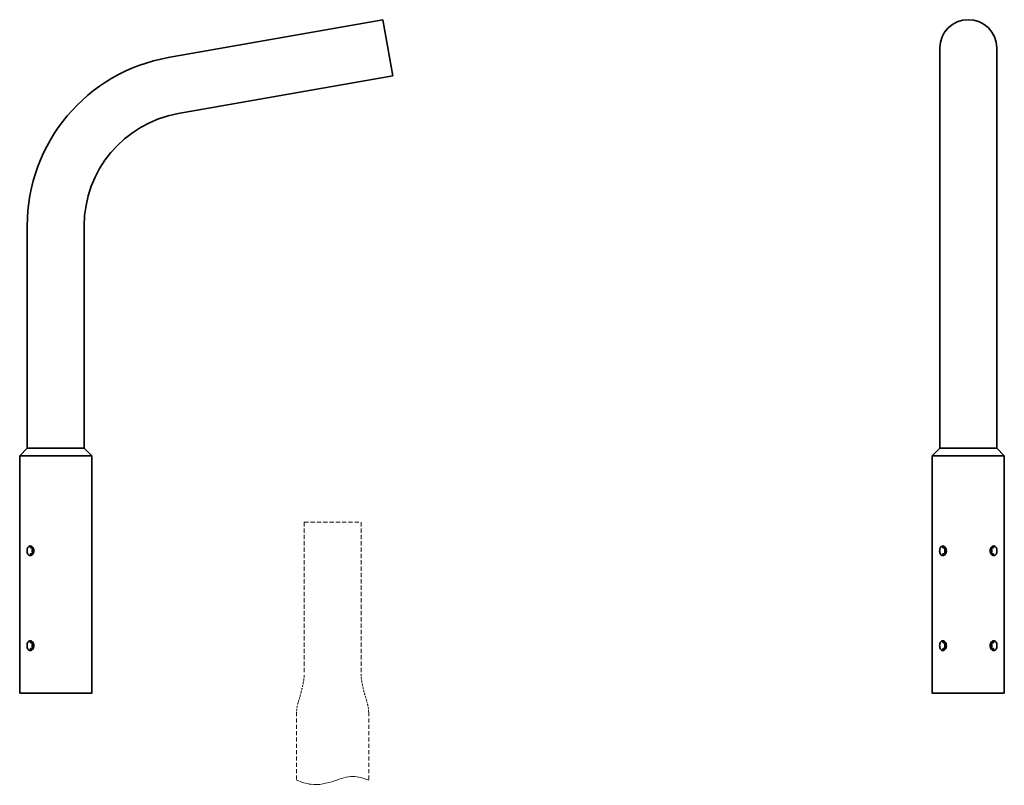
# Model space of a CAD drawing. Units: millimetres. Extents: x -38 to 1000, y -277 to 530.
import ezdxf

# ---------------------------------------------------------------- set-up
doc = ezdxf.new("R2010")
doc.units = ezdxf.units.MM
doc.linetypes.add('HIDDEN', pattern=[9.525, 6.35, -3.175])
doc.layers.get('0').update_dxf_attribs({"lineweight": 35})
doc.layers.add('Wymiary i tekst', color=150, linetype='Continuous', lineweight=13)

# ---------------------------------------------------------------- blocks, each defined once
blk = doc.blocks.new('A$C28667193')
at = {"layer": 'Wymiary i tekst', "linetype": 'HIDDEN', "ltscale": 0.7}
for p, q in [((-30, 0), (30, 0)), ((-30, 0), (-30, -160)), ((30, 0), (30, -160)), ((-38, -200), (-38, -271.7)), ((38, -200), (38, -271.7))]:
    blk.add_line(p, q, dxfattribs=at)
at = {"layer": 'Wymiary i tekst', "linetype": 'HIDDEN', "ltscale": 0.35}
for points in [[(-30, -160, -0.053967), (-31.2, -170, -0.02273), (-33.5, -180, -0.009224), (-36.4, -190, 0.064008), (-38, -200, -1.274312)], [(30, -160, 0.053967), (31.2, -170, 0.02273), (33.5, -180, 0.009224), (36.4, -190, -0.064008), (38, -200, 1.274312)]]:
    blk.add_lwpolyline(points, format="xyb", dxfattribs=at)
at = {"layer": 'Wymiary i tekst'}
blk.add_spline([(-38, -271.7), (-22.8, -276.1), (2.1, -272.4), (21.5, -267.7), (38, -271.7)], degree=3, dxfattribs=at)
blk = doc.blocks.new('A$C66090CDE')
for p, q in [((118.7, 669.7), (344.8, 709.5)), ((355.2, 650.5), (344.8, 709.5)), ((932, 640.1), (932, 680)), ((992, 640.1), (992, 680)), ((129.2, 610.6), (355.2, 650.5)), ((932, 640.1), (932, 492.4)), ((992, 492.4), (992, 640.1)), ((-30, 258), (-30, 492.4)), ((30, 258), (30, 492.4)), ((932, 258), (932, 492.4)), ((992, 258), (992, 492.4)), ((-30, 258), (-38, 250)), ((38, 250), (-38, 250)), ((-38, 0), (-38, 250)), ((-30, 258), (30, 258)), ((30, 258), (38, 250)), ((38, 0), (38, 250)), ((932, 258), (924, 250)), ((1000, 250), (924, 250)), ((924, 0), (924, 250)), ((932, 258), (992, 258)), ((992, 258), (1000, 250)), ((1000, 0), (1000, 250)), ((-26.4, 153.1), (-24.8, 153.1)), ((-24.8, 146.9), (-26.4, 146.9)), ((-24.5, 153.9), (-24.5, 152.7)), ((-24.5, 147.3), (-24.5, 146.1)), ((935.6, 153.1), (937.2, 153.1)), ((937.2, 146.9), (935.6, 146.9)), ((937.5, 153.9), (937.5, 152.7)), ((937.5, 147.3), (937.5, 152.7)), ((937.5, 147.3), (937.5, 146.1)), ((986.5, 152.7), (986.5, 153.9)), ((986.5, 152.7), (986.5, 147.3)), ((986.5, 146.1), (986.5, 147.3)), ((986.8, 153.1), (988.4, 153.1)), ((988.4, 146.9), (986.8, 146.9)), ((-26.4, 53.1), (-24.8, 53.1)), ((-24.5, 53.9), (-24.5, 52.7)), ((935.6, 53.1), (937.2, 53.1)), ((937.5, 53.9), (937.5, 52.7)), ((937.5, 47.3), (937.5, 52.7)), ((986.5, 52.7), (986.5, 53.9)), ((986.5, 52.7), (986.5, 47.3)), ((986.8, 53.1), (988.4, 53.1)), ((-24.8, 46.9), (-26.4, 46.9)), ((-24.5, 47.3), (-24.5, 46.1)), ((937.2, 46.9), (935.6, 46.9)), ((937.5, 47.3), (937.5, 46.1)), ((986.5, 46.1), (986.5, 47.3)), ((988.4, 46.9), (986.8, 46.9)), ((-38, 0), (38, 0)), ((924, 0), (1000, 0))]:
    blk.add_line(p, q)
for radius in [180, 120]:
    blk.add_arc((150, 492.4), radius, 100, 180)
blk.add_ellipse((962, 680), major_axis=(-30, 0), ratio=0.984808, start_param=3.141593, end_param=6.283185)
for points, knots in [([(-30.2, 150), (-30.2, 150.6), (-30.1, 151.3), (-29.8, 152.6), (-29.6, 153.1), (-29, 154), (-28.6, 154.4), (-27.8, 154.9), (-27.3, 155.1), (-26.4, 155.1), (-25.9, 154.9), (-25, 154.4), (-24.6, 154), (-23.9, 153.1), (-23.6, 152.6), (-23.2, 151.3), (-23.1, 150.6), (-23.1, 149.4), (-23.2, 148.7), (-23.6, 147.4), (-23.9, 146.9), (-24.6, 146), (-25, 145.6), (-25.9, 145.1), (-26.4, 144.9), (-27.3, 144.9), (-27.8, 145.1), (-28.6, 145.6), (-29, 146), (-29.6, 146.9), (-29.8, 147.4), (-30.1, 148.7), (-30.2, 149.4), (-30.2, 150)], [0, 0, 0, 0, 0.190583, 0.190583, 0.381167, 0.381167, 0.571748, 0.571748, 0.762329, 0.762329, 0.952911, 0.952911, 1.143492, 1.143492, 1.334076, 1.334076, 1.524659, 1.524659, 1.715242, 1.715242, 1.905826, 1.905826, 2.096407, 2.096407, 2.286988, 2.286988, 2.47757, 2.47757, 2.668151, 2.668151, 2.858734, 2.858734, 3.049318, 3.049318, 3.049318, 3.049318]), ([(-26.5, 154), (-26.5, 153.9), (-26.6, 153.8), (-26.7, 153.6), (-26.7, 153.5), (-26.7, 153.3), (-26.7, 153.3), (-26.6, 153.2), (-26.6, 153.1), (-26.5, 153.1), (-26.5, 153.1), (-26.4, 153.1)], [0.1745343, 0.1745343, 0.1745343, 0.1745343, 0.2114625, 0.2114625, 0.2594435, 0.2594435, 0.3021377, 0.3021377, 0.3234848, 0.3234848, 0.3448319, 0.3448319, 0.3448319, 0.3448319]), ([(-26.4, 146.9), (-26.5, 146.9), (-26.5, 146.9), (-26.6, 146.9), (-26.6, 146.8), (-26.7, 146.7), (-26.7, 146.7), (-26.7, 146.5), (-26.7, 146.4), (-26.6, 146.2), (-26.5, 146.1), (-26.5, 146)], [0.3445076, 0.3445076, 0.3445076, 0.3445076, 0.3658547, 0.3658547, 0.3872018, 0.3872018, 0.429896, 0.429896, 0.477877, 0.477877, 0.5148052, 0.5148052, 0.5148052, 0.5148052]), ([(-25.6, 154.7), (-25.6, 154.7), (-25.7, 154.7), (-26, 154.5), (-26.3, 154.3), (-26.5, 154)], [2.4597157, 2.4597157, 2.4597157, 2.4597157, 2.4782485, 2.4782485, 2.6055115, 2.6055115, 2.6055115, 2.6055115]), ([(-26.5, 146), (-26.3, 145.7), (-26, 145.5), (-25.7, 145.3), (-25.6, 145.3), (-25.6, 145.3)], [0.4446424, 0.4446424, 0.4446424, 0.4446424, 0.5719054, 0.5719054, 0.5904381, 0.5904381, 0.5904381, 0.5904381]), ([(-24.8, 153.1), (-24.8, 153.1), (-24.7, 153.1), (-24.6, 153), (-24.6, 152.9), (-24.5, 152.8), (-24.5, 152.7), (-24.5, 152.5), (-24.6, 152.2), (-24.6, 151.8), (-24.7, 151.6), (-24.7, 151.4)], [0.7134228, 0.7134228, 0.7134228, 0.7134228, 0.7425127, 0.7425127, 0.7716027, 0.7716027, 0.8052891, 0.8052891, 0.8759284, 0.8759284, 0.9323269, 0.9323269, 0.9323269, 0.9323269]), ([(-24.7, 151.4), (-24.8, 151), (-24.8, 150.5), (-24.8, 150), (-24.8, 149.5), (-24.8, 149), (-24.7, 148.6)], [-0.1417915, -0.1417915, -0.1417915, -0.1417915, 0, 0, 0, 0.1417915, 0.1417915, 0.1417915, 0.1417915]), ([(-24.7, 148.6), (-24.7, 148.4), (-24.6, 148.2), (-24.6, 147.8), (-24.5, 147.5), (-24.5, 147.3), (-24.5, 147.2), (-24.6, 147.1), (-24.6, 147), (-24.7, 146.9), (-24.8, 146.9), (-24.8, 146.9)], [-0.2189041, -0.2189041, -0.2189041, -0.2189041, -0.1625056, -0.1625056, -0.0918663, -0.0918663, -0.0581799, -0.0581799, -0.0290899, -0.0290899, 0, 0, 0, 0]), ([(931.8, 150), (931.8, 150.6), (931.9, 151.3), (932.2, 152.6), (932.4, 153.1), (933, 154), (933.4, 154.4), (934.2, 154.9), (934.7, 155.1), (935.6, 155.1), (936.1, 154.9), (937, 154.4), (937.4, 154), (938.1, 153.1), (938.4, 152.6), (938.8, 151.3), (938.9, 150.6), (938.9, 149.4), (938.8, 148.7), (938.4, 147.4), (938.1, 146.9), (937.4, 146), (937, 145.6), (936.1, 145.1), (935.6, 144.9), (934.7, 144.9), (934.2, 145.1), (933.4, 145.6), (933, 146), (932.4, 146.9), (932.2, 147.4), (931.9, 148.7), (931.8, 149.4), (931.8, 150)], [0, 0, 0, 0, 0.190583, 0.190583, 0.381167, 0.381167, 0.571748, 0.571748, 0.762329, 0.762329, 0.952911, 0.952911, 1.143492, 1.143492, 1.334076, 1.334076, 1.524659, 1.524659, 1.715242, 1.715242, 1.905826, 1.905826, 2.096407, 2.096407, 2.286988, 2.286988, 2.47757, 2.47757, 2.668151, 2.668151, 2.858734, 2.858734, 3.049318, 3.049318, 3.049318, 3.049318]), ([(935.5, 154), (935.5, 153.9), (935.4, 153.8), (935.3, 153.6), (935.3, 153.5), (935.3, 153.3), (935.3, 153.3), (935.4, 153.2), (935.4, 153.1), (935.5, 153.1), (935.5, 153.1), (935.6, 153.1)], [0.1745343, 0.1745343, 0.1745343, 0.1745343, 0.2114625, 0.2114625, 0.2594435, 0.2594435, 0.3021377, 0.3021377, 0.3234848, 0.3234848, 0.3448319, 0.3448319, 0.3448319, 0.3448319]), ([(935.6, 146.9), (935.5, 146.9), (935.5, 146.9), (935.4, 146.9), (935.4, 146.8), (935.3, 146.7), (935.3, 146.7), (935.3, 146.5), (935.3, 146.4), (935.4, 146.2), (935.5, 146.1), (935.5, 146)], [0.3445076, 0.3445076, 0.3445076, 0.3445076, 0.3658547, 0.3658547, 0.3872018, 0.3872018, 0.429896, 0.429896, 0.477877, 0.477877, 0.5148052, 0.5148052, 0.5148052, 0.5148052]), ([(936.4, 154.7), (936.4, 154.7), (936.3, 154.7), (936, 154.5), (935.7, 154.3), (935.5, 154)], [2.4597157, 2.4597157, 2.4597157, 2.4597157, 2.4782485, 2.4782485, 2.6055115, 2.6055115, 2.6055115, 2.6055115]), ([(935.5, 146), (935.7, 145.7), (936, 145.5), (936.3, 145.3), (936.4, 145.3), (936.4, 145.3)], [0.4446424, 0.4446424, 0.4446424, 0.4446424, 0.5719054, 0.5719054, 0.5904381, 0.5904381, 0.5904381, 0.5904381]), ([(937.2, 153.1), (937.2, 153.1), (937.3, 153.1), (937.4, 153), (937.4, 152.9), (937.5, 152.8), (937.5, 152.7), (937.5, 152.5), (937.4, 152.2), (937.4, 151.8), (937.3, 151.6), (937.3, 151.4)], [0.7134228, 0.7134228, 0.7134228, 0.7134228, 0.7425127, 0.7425127, 0.7716027, 0.7716027, 0.8052891, 0.8052891, 0.8759284, 0.8759284, 0.9323269, 0.9323269, 0.9323269, 0.9323269]), ([(937.3, 151.4), (937.2, 151), (937.2, 150.5), (937.2, 150), (937.2, 149.5), (937.2, 149), (937.3, 148.6)], [-0.1417915, -0.1417915, -0.1417915, -0.1417915, 0, 0, 0, 0.1417915, 0.1417915, 0.1417915, 0.1417915]), ([(937.3, 148.6), (937.3, 148.4), (937.4, 148.2), (937.4, 147.8), (937.5, 147.5), (937.5, 147.3), (937.5, 147.2), (937.4, 147.1), (937.4, 147), (937.3, 146.9), (937.2, 146.9), (937.2, 146.9)], [-0.2189041, -0.2189041, -0.2189041, -0.2189041, -0.1625056, -0.1625056, -0.0918663, -0.0918663, -0.0581799, -0.0581799, -0.0290899, -0.0290899, 0, 0, 0, 0]), ([(985.1, 150), (985.1, 150.6), (985.2, 151.3), (985.6, 152.6), (985.9, 153.1), (986.6, 154), (987, 154.4), (987.9, 154.9), (988.4, 155.1), (989.3, 155.1), (989.8, 154.9), (990.6, 154.4), (991, 154), (991.6, 153.1), (991.8, 152.6), (992.1, 151.3), (992.2, 150.6), (992.2, 149.4), (992.1, 148.7), (991.8, 147.4), (991.6, 146.9), (991, 146), (990.6, 145.6), (989.8, 145.1), (989.3, 144.9), (988.4, 144.9), (987.9, 145.1), (987, 145.6), (986.6, 146), (985.9, 146.9), (985.6, 147.4), (985.2, 148.7), (985.1, 149.4), (985.1, 150)], [0, 0, 0, 0, 0.190583, 0.190583, 0.381167, 0.381167, 0.571748, 0.571748, 0.762329, 0.762329, 0.952911, 0.952911, 1.143492, 1.143492, 1.334076, 1.334076, 1.524659, 1.524659, 1.715242, 1.715242, 1.905826, 1.905826, 2.096407, 2.096407, 2.286988, 2.286988, 2.47757, 2.47757, 2.668151, 2.668151, 2.858734, 2.858734, 3.049318, 3.049318, 3.049318, 3.049318]), ([(986.7, 151.4), (986.7, 151.6), (986.6, 151.8), (986.6, 152.2), (986.5, 152.5), (986.5, 152.7), (986.5, 152.8), (986.6, 152.9), (986.6, 153), (986.7, 153.1), (986.8, 153.1), (986.8, 153.1)], [-0.2189041, -0.2189041, -0.2189041, -0.2189041, -0.1625056, -0.1625056, -0.0918663, -0.0918663, -0.0581799, -0.0581799, -0.0290899, -0.0290899, 0, 0, 0, 0]), ([(986.8, 146.9), (986.8, 146.9), (986.7, 146.9), (986.6, 147), (986.6, 147.1), (986.5, 147.2), (986.5, 147.3), (986.5, 147.5), (986.6, 147.8), (986.6, 148.2), (986.7, 148.4), (986.7, 148.6)], [0.7134228, 0.7134228, 0.7134228, 0.7134228, 0.7425127, 0.7425127, 0.7716027, 0.7716027, 0.8052891, 0.8052891, 0.8759284, 0.8759284, 0.9323269, 0.9323269, 0.9323269, 0.9323269]), ([(986.7, 148.6), (986.8, 149), (986.8, 149.5), (986.8, 150.5), (986.8, 151), (986.7, 151.4)], [1.3839535, 1.3839535, 1.3839535, 1.3839535, 1.525745, 1.525745, 1.6675366, 1.6675366, 1.6675366, 1.6675366]), ([(988.5, 154), (988.3, 154.3), (988, 154.5), (987.7, 154.7), (987.6, 154.7), (987.6, 154.7)], [1.9697193, 1.9697193, 1.9697193, 1.9697193, 2.0969823, 2.0969823, 2.1155151, 2.1155151, 2.1155151, 2.1155151]), ([(987.6, 145.3), (987.6, 145.3), (987.7, 145.3), (988, 145.5), (988.3, 145.7), (988.5, 146)], [0.9346388, 0.9346388, 0.9346388, 0.9346388, 0.9531716, 0.9531716, 1.0804346, 1.0804346, 1.0804346, 1.0804346]), ([(988.4, 153.1), (988.5, 153.1), (988.5, 153.1), (988.6, 153.1), (988.6, 153.2), (988.7, 153.3), (988.7, 153.3), (988.7, 153.5), (988.7, 153.6), (988.6, 153.8), (988.5, 153.9), (988.5, 154)], [0, 0, 0, 0, 0.0213471, 0.0213471, 0.0426942, 0.0426942, 0.0853884, 0.0853884, 0.1333694, 0.1333694, 0.1702976, 0.1702976, 0.1702976, 0.1702976]), ([(988.5, 146), (988.5, 146.1), (988.6, 146.2), (988.7, 146.4), (988.7, 146.5), (988.7, 146.7), (988.7, 146.7), (988.6, 146.8), (988.6, 146.9), (988.5, 146.9), (988.5, 146.9), (988.4, 146.9)], [-0.1702976, -0.1702976, -0.1702976, -0.1702976, -0.1333694, -0.1333694, -0.0853884, -0.0853884, -0.0426942, -0.0426942, -0.0213471, -0.0213471, 0, 0, 0, 0]), ([(-30.2, 50), (-30.2, 50.6), (-30.1, 51.3), (-29.8, 52.6), (-29.6, 53.1), (-29, 54), (-28.6, 54.4), (-27.8, 54.9), (-27.3, 55.1), (-26.4, 55.1), (-25.9, 54.9), (-25, 54.4), (-24.6, 54), (-23.9, 53.1), (-23.6, 52.6), (-23.2, 51.3), (-23.1, 50.6), (-23.1, 49.4), (-23.2, 48.7), (-23.6, 47.4), (-23.9, 46.9), (-24.6, 46), (-25, 45.6), (-25.9, 45.1), (-26.4, 44.9), (-27.3, 44.9), (-27.8, 45.1), (-28.6, 45.6), (-29, 46), (-29.6, 46.9), (-29.8, 47.4), (-30.1, 48.7), (-30.2, 49.4), (-30.2, 50)], [0, 0, 0, 0, 0.190583, 0.190583, 0.381167, 0.381167, 0.571748, 0.571748, 0.762329, 0.762329, 0.952911, 0.952911, 1.143492, 1.143492, 1.334076, 1.334076, 1.524659, 1.524659, 1.715242, 1.715242, 1.905826, 1.905826, 2.096407, 2.096407, 2.286988, 2.286988, 2.47757, 2.47757, 2.668151, 2.668151, 2.858734, 2.858734, 3.049318, 3.049318, 3.049318, 3.049318]), ([(-26.5, 54), (-26.5, 53.9), (-26.6, 53.8), (-26.7, 53.6), (-26.7, 53.5), (-26.7, 53.3), (-26.7, 53.3), (-26.6, 53.2), (-26.6, 53.1), (-26.5, 53.1), (-26.5, 53.1), (-26.4, 53.1)], [0.1745343, 0.1745343, 0.1745343, 0.1745343, 0.2114625, 0.2114625, 0.2594435, 0.2594435, 0.3021377, 0.3021377, 0.3234848, 0.3234848, 0.3448319, 0.3448319, 0.3448319, 0.3448319]), ([(-25.6, 54.7), (-25.6, 54.7), (-25.7, 54.7), (-26, 54.5), (-26.3, 54.3), (-26.5, 54)], [2.4597157, 2.4597157, 2.4597157, 2.4597157, 2.4782485, 2.4782485, 2.6055115, 2.6055115, 2.6055115, 2.6055115]), ([(-24.8, 53.1), (-24.8, 53.1), (-24.7, 53.1), (-24.6, 53), (-24.6, 52.9), (-24.5, 52.8), (-24.5, 52.7), (-24.5, 52.5), (-24.6, 52.2), (-24.6, 51.8), (-24.7, 51.6), (-24.7, 51.4)], [0.7134228, 0.7134228, 0.7134228, 0.7134228, 0.7425127, 0.7425127, 0.7716027, 0.7716027, 0.8052891, 0.8052891, 0.8759284, 0.8759284, 0.9323269, 0.9323269, 0.9323269, 0.9323269]), ([(931.8, 50), (931.8, 50.6), (931.9, 51.3), (932.2, 52.6), (932.4, 53.1), (933, 54), (933.4, 54.4), (934.2, 54.9), (934.7, 55.1), (935.6, 55.1), (936.1, 54.9), (937, 54.4), (937.4, 54), (938.1, 53.1), (938.4, 52.6), (938.8, 51.3), (938.9, 50.6), (938.9, 49.4), (938.8, 48.7), (938.4, 47.4), (938.1, 46.9), (937.4, 46), (937, 45.6), (936.1, 45.1), (935.6, 44.9), (934.7, 44.9), (934.2, 45.1), (933.4, 45.6), (933, 46), (932.4, 46.9), (932.2, 47.4), (931.9, 48.7), (931.8, 49.4), (931.8, 50)], [0, 0, 0, 0, 0.190583, 0.190583, 0.381167, 0.381167, 0.571748, 0.571748, 0.762329, 0.762329, 0.952911, 0.952911, 1.143492, 1.143492, 1.334076, 1.334076, 1.524659, 1.524659, 1.715242, 1.715242, 1.905826, 1.905826, 2.096407, 2.096407, 2.286988, 2.286988, 2.47757, 2.47757, 2.668151, 2.668151, 2.858734, 2.858734, 3.049318, 3.049318, 3.049318, 3.049318]), ([(935.5, 54), (935.5, 53.9), (935.4, 53.8), (935.3, 53.6), (935.3, 53.5), (935.3, 53.3), (935.3, 53.3), (935.4, 53.2), (935.4, 53.1), (935.5, 53.1), (935.5, 53.1), (935.6, 53.1)], [0.1745343, 0.1745343, 0.1745343, 0.1745343, 0.2114625, 0.2114625, 0.2594435, 0.2594435, 0.3021377, 0.3021377, 0.3234848, 0.3234848, 0.3448319, 0.3448319, 0.3448319, 0.3448319]), ([(936.4, 54.7), (936.4, 54.7), (936.3, 54.7), (936, 54.5), (935.7, 54.3), (935.5, 54)], [2.4597157, 2.4597157, 2.4597157, 2.4597157, 2.4782485, 2.4782485, 2.6055115, 2.6055115, 2.6055115, 2.6055115]), ([(937.2, 53.1), (937.2, 53.1), (937.3, 53.1), (937.4, 53), (937.4, 52.9), (937.5, 52.8), (937.5, 52.7), (937.5, 52.5), (937.4, 52.2), (937.4, 51.8), (937.3, 51.6), (937.3, 51.4)], [0.7134228, 0.7134228, 0.7134228, 0.7134228, 0.7425127, 0.7425127, 0.7716027, 0.7716027, 0.8052891, 0.8052891, 0.8759284, 0.8759284, 0.9323269, 0.9323269, 0.9323269, 0.9323269]), ([(985.1, 50), (985.1, 50.6), (985.2, 51.3), (985.6, 52.6), (985.9, 53.1), (986.6, 54), (987, 54.4), (987.9, 54.9), (988.4, 55.1), (989.3, 55.1), (989.8, 54.9), (990.6, 54.4), (991, 54), (991.6, 53.1), (991.8, 52.6), (992.1, 51.3), (992.2, 50.6), (992.2, 49.4), (992.1, 48.7), (991.8, 47.4), (991.6, 46.9), (991, 46), (990.6, 45.6), (989.8, 45.1), (989.3, 44.9), (988.4, 44.9), (987.9, 45.1), (987, 45.6), (986.6, 46), (985.9, 46.9), (985.6, 47.4), (985.2, 48.7), (985.1, 49.4), (985.1, 50)], [0, 0, 0, 0, 0.190583, 0.190583, 0.381167, 0.381167, 0.571748, 0.571748, 0.762329, 0.762329, 0.952911, 0.952911, 1.143492, 1.143492, 1.334076, 1.334076, 1.524659, 1.524659, 1.715242, 1.715242, 1.905826, 1.905826, 2.096407, 2.096407, 2.286988, 2.286988, 2.47757, 2.47757, 2.668151, 2.668151, 2.858734, 2.858734, 3.049318, 3.049318, 3.049318, 3.049318]), ([(986.7, 51.4), (986.7, 51.6), (986.6, 51.8), (986.6, 52.2), (986.5, 52.5), (986.5, 52.7), (986.5, 52.8), (986.6, 52.9), (986.6, 53), (986.7, 53.1), (986.8, 53.1), (986.8, 53.1)], [-0.2189041, -0.2189041, -0.2189041, -0.2189041, -0.1625056, -0.1625056, -0.0918663, -0.0918663, -0.0581799, -0.0581799, -0.0290899, -0.0290899, 0, 0, 0, 0]), ([(988.5, 54), (988.3, 54.3), (988, 54.5), (987.7, 54.7), (987.6, 54.7), (987.6, 54.7)], [1.9697193, 1.9697193, 1.9697193, 1.9697193, 2.0969823, 2.0969823, 2.1155151, 2.1155151, 2.1155151, 2.1155151]), ([(988.4, 53.1), (988.5, 53.1), (988.5, 53.1), (988.6, 53.1), (988.6, 53.2), (988.7, 53.3), (988.7, 53.3), (988.7, 53.5), (988.7, 53.6), (988.6, 53.8), (988.5, 53.9), (988.5, 54)], [0, 0, 0, 0, 0.0213471, 0.0213471, 0.0426942, 0.0426942, 0.0853884, 0.0853884, 0.1333694, 0.1333694, 0.1702976, 0.1702976, 0.1702976, 0.1702976]), ([(-26.4, 46.9), (-26.5, 46.9), (-26.5, 46.9), (-26.6, 46.9), (-26.6, 46.8), (-26.7, 46.7), (-26.7, 46.7), (-26.7, 46.5), (-26.7, 46.4), (-26.6, 46.2), (-26.5, 46.1), (-26.5, 46)], [0.3445076, 0.3445076, 0.3445076, 0.3445076, 0.3658547, 0.3658547, 0.3872018, 0.3872018, 0.429896, 0.429896, 0.477877, 0.477877, 0.5148052, 0.5148052, 0.5148052, 0.5148052]), ([(-26.5, 46), (-26.3, 45.7), (-26, 45.5), (-25.7, 45.3), (-25.6, 45.3), (-25.6, 45.3)], [0.4446424, 0.4446424, 0.4446424, 0.4446424, 0.5719054, 0.5719054, 0.5904381, 0.5904381, 0.5904381, 0.5904381]), ([(-24.7, 51.4), (-24.8, 51), (-24.8, 50.5), (-24.8, 50), (-24.8, 49.5), (-24.8, 49), (-24.7, 48.6)], [-0.1417915, -0.1417915, -0.1417915, -0.1417915, 0, 0, 0, 0.1417915, 0.1417915, 0.1417915, 0.1417915]), ([(-24.7, 48.6), (-24.7, 48.4), (-24.6, 48.2), (-24.6, 47.8), (-24.5, 47.5), (-24.5, 47.3), (-24.5, 47.2), (-24.6, 47.1), (-24.6, 47), (-24.7, 46.9), (-24.8, 46.9), (-24.8, 46.9)], [-0.2189041, -0.2189041, -0.2189041, -0.2189041, -0.1625056, -0.1625056, -0.0918663, -0.0918663, -0.0581799, -0.0581799, -0.0290899, -0.0290899, 0, 0, 0, 0]), ([(935.6, 46.9), (935.5, 46.9), (935.5, 46.9), (935.4, 46.9), (935.4, 46.8), (935.3, 46.7), (935.3, 46.7), (935.3, 46.5), (935.3, 46.4), (935.4, 46.2), (935.5, 46.1), (935.5, 46)], [0.3445076, 0.3445076, 0.3445076, 0.3445076, 0.3658547, 0.3658547, 0.3872018, 0.3872018, 0.429896, 0.429896, 0.477877, 0.477877, 0.5148052, 0.5148052, 0.5148052, 0.5148052]), ([(935.5, 46), (935.7, 45.7), (936, 45.5), (936.3, 45.3), (936.4, 45.3), (936.4, 45.3)], [0.4446424, 0.4446424, 0.4446424, 0.4446424, 0.5719054, 0.5719054, 0.5904381, 0.5904381, 0.5904381, 0.5904381]), ([(937.3, 51.4), (937.2, 51), (937.2, 50.5), (937.2, 50), (937.2, 49.5), (937.2, 49), (937.3, 48.6)], [-0.1417915, -0.1417915, -0.1417915, -0.1417915, 0, 0, 0, 0.1417915, 0.1417915, 0.1417915, 0.1417915]), ([(937.3, 48.6), (937.3, 48.4), (937.4, 48.2), (937.4, 47.8), (937.5, 47.5), (937.5, 47.3), (937.5, 47.2), (937.4, 47.1), (937.4, 47), (937.3, 46.9), (937.2, 46.9), (937.2, 46.9)], [-0.2189041, -0.2189041, -0.2189041, -0.2189041, -0.1625056, -0.1625056, -0.0918663, -0.0918663, -0.0581799, -0.0581799, -0.0290899, -0.0290899, 0, 0, 0, 0]), ([(986.8, 46.9), (986.8, 46.9), (986.7, 46.9), (986.6, 47), (986.6, 47.1), (986.5, 47.2), (986.5, 47.3), (986.5, 47.5), (986.6, 47.8), (986.6, 48.2), (986.7, 48.4), (986.7, 48.6)], [0.7134228, 0.7134228, 0.7134228, 0.7134228, 0.7425127, 0.7425127, 0.7716027, 0.7716027, 0.8052891, 0.8052891, 0.8759284, 0.8759284, 0.9323269, 0.9323269, 0.9323269, 0.9323269]), ([(986.7, 48.6), (986.8, 49), (986.8, 49.5), (986.8, 50.5), (986.8, 51), (986.7, 51.4)], [1.3839535, 1.3839535, 1.3839535, 1.3839535, 1.525745, 1.525745, 1.6675366, 1.6675366, 1.6675366, 1.6675366]), ([(987.6, 45.3), (987.6, 45.3), (987.7, 45.3), (988, 45.5), (988.3, 45.7), (988.5, 46)], [0.9346388, 0.9346388, 0.9346388, 0.9346388, 0.9531716, 0.9531716, 1.0804346, 1.0804346, 1.0804346, 1.0804346]), ([(988.5, 46), (988.5, 46.1), (988.6, 46.2), (988.7, 46.4), (988.7, 46.5), (988.7, 46.7), (988.7, 46.7), (988.6, 46.8), (988.6, 46.9), (988.5, 46.9), (988.5, 46.9), (988.4, 46.9)], [-0.1702976, -0.1702976, -0.1702976, -0.1702976, -0.1333694, -0.1333694, -0.0853884, -0.0853884, -0.0426942, -0.0426942, -0.0213471, -0.0213471, 0, 0, 0, 0])]:
    blk.add_open_spline(points, degree=3, knots=knots)
at = {"layer": 'Wymiary i tekst'}
for p, q in [((-30.5, 0), (30.5, 0)), ((931.5, 0), (992.5, 0))]:
    blk.add_line(p, q, dxfattribs=at)

msp = doc.modelspace()

# ---------------------------------------------------------------- block references
for name, p in [('A$C66090CDE', (0, -180)), ('A$C28667193', (291.9, 0))]:
    msp.add_blockref(name, p)

doc.saveas('drawing.dxf')
